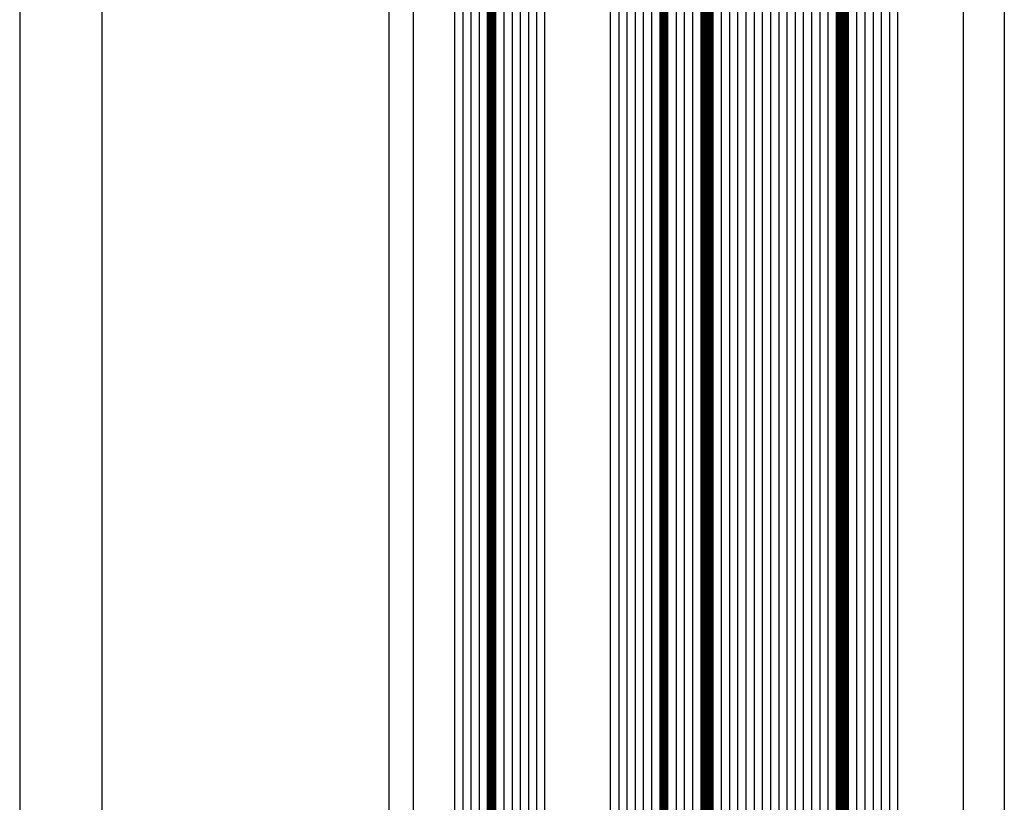
# Model space of a CAD drawing. Units: millimetres. Extents: x -53 to 5167, y -36 to 5477.
# Drawn here: x -45 to 75, y 4103 to 4198 of the extents above; entities that cross this region are included whole.
import ezdxf

# ---------------------------------------------------------------- set-up
doc = ezdxf.new("R2010")
doc.units = ezdxf.units.MM
doc.header["$LTSCALE"] = 10
for name, color, linetype in [('VS_ST_FE_1flg_ol_ul_FRANZ_FB4_Al$0$DIM_2', 253, 'Continuous'), ('VS_ST_FE_1flg_ol_ul_FRANZ_FB4_Al$0$GL_CONT', 90, 'Continuous'), ('VS_ST_FE_1flg_ol_ul_FRANZ_FB4_Al$0$GL_HATCH', 105, 'Continuous'), ('VS_ST_FE_1flg_ol_ul_FRANZ_FB4_Al$0$ST_EDGE', 161, 'Continuous')]:
    doc.layers.add(name, color=color, linetype=linetype)
doc.styles.add('VS_ST_FE_1flg_ol_ul_FRANZ_FB4_Al$0$Katalog_07_03', font='Ftl.ttf', dxfattribs={"height": 5.2})
doc.dimstyles.new('VS_ST_FE_1flg_ol_ul_FRANZ_FB4_Al$0$Vermassung_07_1_3', dxfattribs={"dimtxt": 1, "dimasz": 4.5, "dimexe": 1.25, "dimexo": 0, "dimgap": 1.5, "dimtad": 1, "dimdec": 8, "dimdsep": 46, "dimtxsty": 'VS_ST_FE_1flg_ol_ul_FRANZ_FB4_Al$0$Katalog_07_03', "dimcen": -2, "dimclrd": 256, "dimclre": 256, "dimclrt": 2, "dimazin": 2, "dimtfac": 0.6, "dimtdec": 8, "dimtmove": 0, "dimatfit": 3, "dimfxl": 1.25, "dimtvp": 1, "dimtolj": 1, "dimarcsym": 0})

# ---------------------------------------------------------------- blocks, each defined once
blk = doc.blocks.new('*D129')
at = {"layer": 'DEFPOINTS', "color": 0, "transparency": 16777216}
for p in [(-1.999999999305146, 2749.999999999988), (-44.99999999930393, 1999.999999999982), (-1.999999999305146, 1999.999999999982)]:
    blk.add_point(p, dxfattribs=at)
at = {"layer": 'VS_ST_FE_1flg_ol_ul_FRANZ_FB4_Al$0$DIM_2', "lineweight": -2, "transparency": 16777216}
for p, q in [((-1.999999999305146, 2749.999999999988), (-46.24999999930376, 2749.999999999988)), ((-44.99999999930376, 2745.499999999988), (-44.99999999930392, 2004.499999999982)), ((-1.999999999305146, 1999.999999999982), (-46.24999999930392, 1999.999999999982))]:
    blk.add_line(p, q, dxfattribs=at)
at = {"layer": 'VS_ST_FE_1flg_ol_ul_FRANZ_FB4_Al$0$DIM_2', "transparency": 16777216}
for points in [[(-45.74999999930376, 2745.499999999988), (-44.24999999930376, 2745.499999999988), (-44.99999999930376, 2749.999999999988)], [(-45.74999999930392, 2004.499999999982), (-44.24999999930392, 2004.499999999982), (-44.99999999930393, 1999.999999999982)]]:
    blk.add_solid(points, dxfattribs=at)
at = {"layer": 'VS_ST_FE_1flg_ol_ul_FRANZ_FB4_Al$0$DIM_2', "color": 2, "transparency": 16777216, "insert": (-49.15276417005301, 2237.108170840253), "char_height": 5.2, "attachment_point": 5, "rotation": 90, "style": 'VS_ST_FE_1flg_ol_ul_FRANZ_FB4_Al$0$Katalog_07_03'}
blk.add_mtext('\\A1;750', dxfattribs=at)
blk = doc.blocks.new('*D131')
at = {"layer": 'DEFPOINTS', "color": 0, "transparency": 16777216}
for p in [(-1.999999999305146, 2679.999999999985), (-34.99999999930515, 2044.999999999983), (-1.999999999305146, 2044.999999999983)]:
    blk.add_point(p, dxfattribs=at)
at = {"layer": 'VS_ST_FE_1flg_ol_ul_FRANZ_FB4_Al$0$DIM_2', "lineweight": -2, "transparency": 16777216}
for p, q in [((-1.999999999305146, 2679.999999999985), (-36.249999999305, 2679.999999999985)), ((-34.999999999305, 2675.499999999985), (-34.99999999930515, 2049.499999999984)), ((-1.999999999305146, 2044.999999999983), (-36.24999999930515, 2044.999999999983))]:
    blk.add_line(p, q, dxfattribs=at)
at = {"layer": 'VS_ST_FE_1flg_ol_ul_FRANZ_FB4_Al$0$DIM_2', "transparency": 16777216}
for points in [[(-35.749999999305, 2675.499999999985), (-34.249999999305, 2675.499999999985), (-34.999999999305, 2679.999999999985)], [(-35.74999999930515, 2049.499999999984), (-34.24999999930515, 2049.499999999984), (-34.99999999930515, 2044.999999999983)]]:
    blk.add_solid(points, dxfattribs=at)
at = {"layer": 'VS_ST_FE_1flg_ol_ul_FRANZ_FB4_Al$0$DIM_2', "color": 2, "transparency": 16777216, "insert": (-39.15640307838174, 2362.499999999984), "char_height": 5.2, "attachment_point": 5, "rotation": 90, "style": 'VS_ST_FE_1flg_ol_ul_FRANZ_FB4_Al$0$Katalog_07_03'}
blk.add_mtext('\\A1;635', dxfattribs=at)
blk = doc.blocks.new('VS_ST_FE_1flg_ol_ul_FRANZ_FB4_Al')
at = {"layer": 'VS_ST_FE_1flg_ol_ul_FRANZ_FB4_Al$0$GL_CONT'}
for points in [[(8.000005352442088, 2029.200241738622), (8.000005352442088, 2029.200241738622), (8.200005352441906, 2029.000241738622), (11.80000535244136, 2029.000241738622), (12.00000535244209, 2029.200241738622), (12.00000535244209, 2029.200241738622), (12.00000535244209, 2695.799999999995), (11.80000535244136, 2695.999999999995), (8.200005352441906, 2695.999999999995), (8.000005352442088, 2695.799999999995)], [(13.00000535244209, 2029.200241738622), (13.00000535244209, 2029.200241738622), (13.20000535244191, 2029.000241738622), (18.80000535244136, 2029.000241738622), (19.00000535244209, 2029.200241738622), (19.00000535244209, 2029.200241738622), (19.00000535244209, 2695.799999999995), (18.80000535244136, 2695.999999999995), (13.20000535244191, 2695.999999999995), (13.00000535244209, 2695.799999999995)], [(33.00000535244209, 2029.200241738622), (33.00000535244209, 2029.200241738622), (32.80000535244136, 2029.000241738622), (27.20000535244191, 2029.000241738622), (27.00000535244209, 2029.200241738622), (27.00000535244209, 2029.200241738622), (27.00000535244209, 2695.799999999995), (27.20000535244191, 2695.999999999995), (32.80000535244136, 2695.999999999995), (33.00000535244209, 2695.799999999995)], [(38.00000535244118, 2029.200241738622), (38.00000535244118, 2029.200241738622), (37.80000535244136, 2029.000241738622), (34.20000535244191, 2029.000241738622), (34.00000535244209, 2029.200241738622), (34.00000535244209, 2029.200241738622), (34.00000535244209, 2695.799999999995), (34.20000535244191, 2695.999999999995), (37.80000535244136, 2695.999999999995), (38.00000535244118, 2695.799999999995)], [(54.50000535244118, 2029.200241738622), (54.50000535244118, 2029.200241738622), (54.30000535244136, 2029.000241738622), (39.70000535244191, 2029.000241738622), (39.50000535244118, 2029.200241738622), (39.50000535244118, 2029.200241738622), (39.50000535244118, 2695.799999999995), (39.70000535244191, 2695.999999999995), (54.30000535244136, 2695.999999999995), (54.50000535244118, 2695.799999999995)], [(62.00000535244118, 2029.200241738622), (62.00000535244118, 2029.200241738622), (61.80000535244136, 2029.000241738622), (56.20000535244191, 2029.000241738622), (56.00000535244118, 2029.200241738622), (56.00000535244118, 2029.200241738622), (56.00000535244118, 2695.799999999995), (56.20000535244191, 2695.999999999995), (61.80000535244136, 2695.999999999995), (62.00000535244118, 2695.799999999995)]]:
    blk.add_lwpolyline(points, close=True, dxfattribs=at)
at = {"layer": 'VS_ST_FE_1flg_ol_ul_FRANZ_FB4_Al$0$GL_HATCH'}
for points, const_width in [([(38.75000535244118, 2695.799999999995), (38.75000535244209, 2029.200241738622)], 1.5), ([(55.25000535244118, 2695.799999999995), (55.25000535244209, 2029.200241738622)], 1.5), ([(12.50000535244209, 2695.799999999995), (12.50000535244209, 2029.200241738622)], 1), ([(33.50000535244209, 2695.799999999995), (33.50000535244209, 2029.200241738622)], 1)]:
    blk.add_lwpolyline(points, dxfattribs=dict(at, const_width=const_width))
for points in [[(9.000005352442088, 2695.999999999995), (9.000005352442088, 2029.000241738622)], [(10.00000535244209, 2695.999999999995), (10.00000535244209, 2029.000241738622)], [(11.00000535244209, 2695.999999999995), (11.00000535244209, 2029.000241738622)], [(14.00000535244209, 2695.999999999995), (14.00000535244209, 2029.000241738622)], [(15.00000535244209, 2695.999999999995), (15.00000535244209, 2029.000241738622)], [(16.00000535244209, 2695.999999999995), (16.00000535244209, 2029.000241738622)], [(17.00000535244209, 2695.999999999995), (17.00000535244209, 2029.000241738622)], [(18.00000535244209, 2695.999999999995), (18.00000535244209, 2029.000241738622)], [(28.00000535244209, 2695.999999999995), (28.00000535244209, 2029.000241738622)], [(29.00000535244209, 2695.999999999995), (29.00000535244209, 2029.000241738622)], [(30.00000535244209, 2695.999999999995), (30.00000535244209, 2029.000241738622)], [(31.00000535244209, 2695.999999999995), (31.00000535244209, 2029.000241738622)], [(32.00000535244209, 2695.999999999995), (32.00000535244209, 2029.000241738622)], [(35.00000535244209, 2695.999999999995), (35.00000535244209, 2029.000241738622)], [(36.00000535244209, 2695.999999999995), (36.00000535244209, 2029.000241738622)], [(37.00000535244209, 2695.999999999995), (37.00000535244209, 2029.000241738622)], [(40.50000535244118, 2695.999999999995), (40.50000535244209, 2029.000241738622)], [(41.50000535244118, 2695.999999999995), (41.50000535244209, 2029.000241738622)], [(42.50000535244118, 2695.999999999995), (42.50000535244209, 2029.000241738622)], [(43.50000535244118, 2695.999999999995), (43.50000535244209, 2029.000241738622)], [(44.50000535244118, 2695.999999999995), (44.50000535244209, 2029.000241738622)], [(45.50000535244118, 2695.999999999995), (45.50000535244209, 2029.000241738622)], [(46.50000535244118, 2695.999999999995), (46.50000535244209, 2029.000241738622)], [(47.50000535244118, 2695.999999999995), (47.50000535244209, 2029.000241738622)], [(48.50000535244118, 2695.999999999995), (48.50000535244209, 2029.000241738622)], [(49.50000535244118, 2695.999999999995), (49.50000535244209, 2029.000241738622)], [(50.50000535244118, 2695.999999999995), (50.50000535244209, 2029.000241738622)], [(51.50000535244118, 2695.999999999995), (51.50000535244209, 2029.000241738622)], [(52.50000535244118, 2695.999999999995), (52.50000535244209, 2029.000241738622)], [(53.50000535244118, 2695.999999999995), (53.50000535244209, 2029.000241738622)], [(57.00000535244118, 2695.999999999995), (57.00000535244209, 2029.000241738622)], [(58.00000535244118, 2695.999999999995), (58.00000535244209, 2029.000241738622)], [(59.00000535244118, 2695.999999999995), (59.00000535244209, 2029.000241738622)], [(60.00000535244118, 2695.999999999995), (60.00000535244209, 2029.000241738622)], [(61.00000535244118, 2695.999999999995), (61.00000535244209, 2029.000241738622)]]:
    blk.add_lwpolyline(points, dxfattribs=at)
at = {"layer": 'VS_ST_FE_1flg_ol_ul_FRANZ_FB4_Al$0$ST_EDGE'}
for p, q in [((6.96672941558063e-10, 2681.499999999977), (6.96672941558063e-10, 2043.499999999985)), ((75.00000535244095, 2679.999999999995), (75.00000535244095, 2045.000241725004)), ((70.00000535313762, 2678.438230862312), (70.00000535313762, 2046.562010862687)), ((3.000000000696673, 2046.678116364975), (3.000000000698492, 2678.321883634996))]:
    blk.add_line(p, q, dxfattribs=at)
at = {"layer": 'VS_ST_FE_1flg_ol_ul_FRANZ_FB4_Al$0$DIM_2'}
dim = blk.add_linear_dim(base=(-44.99999999930393, 1999.999999999982), p1=(-1.999999999305146, 2749.999999999988), p2=(-1.999999999305146, 1999.999999999982), angle=270, dimstyle='VS_ST_FE_1flg_ol_ul_FRANZ_FB4_Al$0$Vermassung_07_1_3', dxfattribs=at)
dim.commit()
dim.dimension.update_dxf_attribs({"geometry": '*D129', "text_midpoint": (-44.99999999930424, 2237.108170840253), "dimtype": 128})
dim = blk.add_linear_dim(base=(-34.99999999930515, 2044.999999999983), p1=(-1.999999999305146, 2679.999999999985), p2=(-1.999999999305146, 2044.999999999983), angle=270, dimstyle='VS_ST_FE_1flg_ol_ul_FRANZ_FB4_Al$0$Vermassung_07_1_3', dxfattribs=at)
dim.commit()
dim.dimension.update_dxf_attribs({"geometry": '*D131', "text_midpoint": (-39.15640307838174, 2362.499999999984)})

msp = doc.modelspace()

# ---------------------------------------------------------------- block references
msp.add_blockref('VS_ST_FE_1flg_ol_ul_FRANZ_FB4_Al', (0, 2000))

doc.saveas('drawing.dxf')
